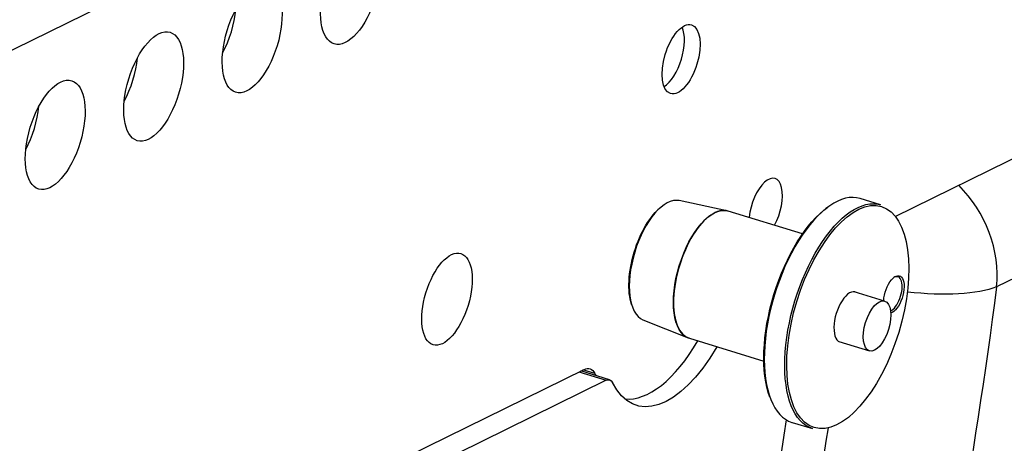
# Model space of a CAD drawing. Extents: x 30 to 151, y -26 to 127.
# Drawn here: x 125 to 127, y 16 to 17 of the extents above; entities that cross this region are included whole.
import ezdxf

# ---------------------------------------------------------------- set-up
doc = ezdxf.new("R2010")
doc.units = 0
doc.header["$MEASUREMENT"] = 0
doc.layers.add('TANGENT_LINES', color=7, linetype='Continuous')
doc.layers.add('VISIBLE', color=7, linetype='Continuous')

msp = doc.modelspace()

# ---------------------------------------------------------------- linework, layer by layer
at = {"layer": 'TANGENT_LINES'}
for p, q in [((129.4633, 17.0421), (127.196, 15.9285)), ((126.1062, 15.707), (126.1775, 15.6853)), ((126.1476, 15.7029), (126.1169, 15.7123))]:
    msp.add_line(p, q, dxfattribs=at)
for centre, major_axis, ratio, start_param, end_param in [((126.9573, 16.0012), (0.124, -0.2524), 0.814792, 0.91945, 1.977149), ((122.5946, 14.321), (2.392, 7.8555), 0.46106, 4.722795, 5.008855)]:
    msp.add_ellipse(centre, major_axis=major_axis, ratio=ratio, start_param=start_param, end_param=end_param, dxfattribs=at)
at = {"layer": 'TANGENT_LINES', "extrusion": (0, 0, -1)}
for centre, major_axis, ratio, start_param, end_param in [((122.8334, 14.2483), (-2.4739, -8.1246), 0.46106, 4.366655, 4.701983), ((126.9573, 16.0012), (0.2788, -0.0367), 0.300718, 0.504576, 1.510112)]:
    msp.add_ellipse(centre, major_axis=major_axis, ratio=ratio, start_param=start_param, end_param=end_param, dxfattribs=at)
at = {"layer": 'VISIBLE'}
for p, q in [((122.5536, 15.528), (130.8582, 19.607)), ((126.9316, 16.1124), (130.6595, 17.9435)), ((126.8933, 16.1429), (126.84, 16.1591)), ((126.4921, 16.1273), (126.368, 16.1536)), ((126.6898, 16.0672), (126.4954, 16.1264)), ((126.9038, 15.8917), (126.8243, 15.9159)), ((126.2734, 15.8431), (126.3911, 15.7958)), ((126.3944, 15.7946), (126.5888, 15.7354)), ((126.7847, 15.7861), (126.8643, 15.7619)), ((123.3976, 14.3766), (126.1199, 15.7137)), ((126.1865, 15.6864), (126.111, 15.7094)), ((126.1775, 15.6853), (123.4206, 14.3311)), ((126.6623, 15.5754), (126.7156, 15.5592))]:
    msp.add_line(p, q, dxfattribs=at)
for centre, major_axis in [((125.5106, 16.7036), (0.043, 0.1413)), ((125.2538, 16.5775), (0.043, 0.1413)), ((124.9969, 16.4513), (0.043, 0.1413)), ((126.3728, 16.5224), (0.0273, 0.0897)), ((124.74, 16.3251), (0.043, 0.1413)), ((126.8077, 15.8501), (0.0878, 0.2882)), ((125.7621, 15.8968), (0.0363, 0.1191)), ((126.8841, 15.8268), (0.0198, 0.0649))]:
    msp.add_ellipse(centre, major_axis=major_axis, ratio=0.46106, dxfattribs=at)
for centre, major_axis, start_param, end_param in [((125.1344, 16.6138), (0.043, 0.1413), 4.299358, 5.12542), ((126.333, 16.5345), (0.0268, 0.0879), 3.630862, 5.793916), ((124.8775, 16.4876), (0.043, 0.1413), 4.299358, 5.12542), ((124.6207, 16.3615), (0.043, 0.1413), 4.299358, 5.12542), ((126.5938, 16.1326), (0.024, 0.0789), 4.280798, 8.275111), ((126.3235, 15.9975), (0.0473, 0.1554), 0.039978, 3.101614), ((126.7511, 15.8673), (0.0889, 0.2918), 0, 3.141593), ((126.4449, 15.9605), (0.0505, 0.1659), 0, 3.141593), ((126.9249, 15.9102), (0.0137, 0.0448), 3.493671, 6.764988), ((126.8077, 15.8501), (0.0199, 0.0653), 6.178309, 9.529655), ((126.3206, 15.9984), (0.1092, 0.3587), 3.226988, 4.231576), ((126.3206, 15.9984), (0.1092, 0.3587), 2.663907, 2.690668)]:
    msp.add_ellipse(centre, major_axis=major_axis, ratio=0.46106, start_param=start_param, end_param=end_param, dxfattribs=at)
at = {"layer": 'VISIBLE', "extrusion": (0, 0, -1)}
for centre, major_axis, start_param, end_param in [((126.8045, 15.851), (-0.0889, -0.2918), 0, 3.141593), ((126.3206, 15.9984), (-0.0462, -0.1518), 0.578417, 2.563176), ((126.4446, 15.9606), (-0.0505, -0.1659), 0.018041, 3.123299), ((126.748, 15.8682), (-0.0878, -0.2882), 0.536159, 2.605434), ((126.9281, 15.9092), (-0.0147, -0.0484), 1.080939, 6.017425), ((126.3674, 15.9841), (-0.111, -0.3644), 5.185132, 6.738492), ((126.1129, 15.6439), (-0.0218, -0.0717), 2.734335, 3.619279), ((126.1734, 15.6433), (-0.0131, -0.043), 2.734335, 3.5969), ((122.8334, 14.2483), (-2.1735, -7.138), 4.386743, 4.751811)]:
    msp.add_ellipse(centre, major_axis=major_axis, ratio=0.46106, start_param=start_param, end_param=end_param, dxfattribs=at)

doc.saveas('drawing.dxf')
